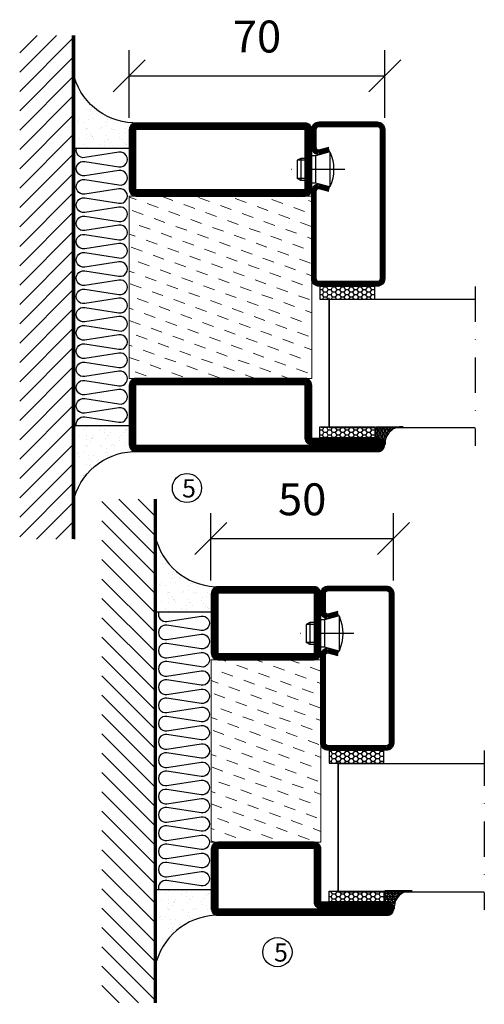
# Model space of a CAD drawing. Units: millimetres. Extents: x 344 to 6519, y 692 to 2753.
# Drawn here: x 3286 to 3414, y 1534 to 1804 of the extents above; entities that cross this region are included whole.
import ezdxf

# ---------------------------------------------------------------- set-up
doc = ezdxf.new("R2010")
doc.units = ezdxf.units.MM
doc.header["$LTSCALE"] = 19.36
doc.header["$PDMODE"] = 3
doc.header["$PDSIZE"] = 0.3125
doc.linetypes.add('DASHDOT', pattern=[1, 0.5, -0.25, 0, -0.25])
doc.layers.get('0').update_dxf_attribs({"linetype": 'CONTINUOUS'})
doc.layers.get('Defpoints').update_dxf_attribs({"linetype": 'CONTINUOUS'})
for name, color, linetype in [('CENTRUM', 3, 'DASHDOT'), ('DIMENSION', 2, 'CONTINUOUS'), ('FOGNINGB', 5, 'CONTINUOUS'), ('GLAS_MED_FOGNING', 2, 'CONTINUOUS'), ('ISOLATOR', 2, 'CONTINUOUS'), ('ISOLERING', 3, 'CONTINUOUS'), ('KON', 8, 'CONTINUOUS'), ('SPKONTUR', 7, 'CONTINUOUS'), ('STALPROFIL', 1, 'CONTINUOUS')]:
    doc.layers.add(name, color=color, linetype=linetype)
doc.styles.get("Standard").update_dxf_attribs({"font": 'geniso.shx', "width": 0.7, "oblique": 15, "height": 2.5})
doc.dimstyles.new('Gen-Iso', dxfattribs={"dimtxt": 2.5, "dimasz": 2.5, "dimexe": 2, "dimexo": 1, "dimgap": 1.5, "dimtad": 1, "dimtxsty": 'Standard', "dimblk": 'OBLIQUE', "dimcen": 2.5, "dimclrd": 2, "dimclre": 2, "dimclrt": 6, "dimadec": 0, "dimazin": 0, "dimtfac": 1, "dimtmove": 0, "dimatfit": 3, "dimfxl": 1, "dimlwd": -1, "dimlwe": -1, "dimarcsym": 0})

# ---------------------------------------------------------------- blocks, each defined once
blk = doc.blocks.new('_Oblique')
at = {"color": 0, "linetype": 'ByBlock', "lineweight": -2}
blk.add_line((-0.5, -0.5), (0.5, 0.5), dxfattribs=at)
blk = doc.blocks.new('*D111')
at = {"layer": 'Defpoints', "color": 0, "lineweight": 0, "transparency": 16777216}
for p in [(3388.82, 1661.79), (3338.82, 1646.78), (3388.82, 1646.78)]:
    blk.add_point(p, dxfattribs=at)
at = {"layer": 'DIMENSION', "color": 2, "transparency": 16777216}
for p, q in [((3338.82, 1650.28), (3338.82, 1668.79)), ((3388.82, 1650.28), (3388.82, 1668.79)), ((3338.82, 1661.79), (3388.82, 1661.79))]:
    blk.add_line(p, q, dxfattribs=at)
at = {"layer": 'DIMENSION', "color": 2, "transparency": 16777216, "xscale": 8.75, "yscale": 8.75, "zscale": 8.75, "rotation": 180}
blk.add_blockref('_Oblique', (3338.82, 1661.79), dxfattribs=at)
at = {"layer": 'DIMENSION', "color": 2, "transparency": 16777216, "xscale": 8.75, "yscale": 8.75, "zscale": 8.75}
blk.add_blockref('_Oblique', (3388.82, 1661.79), dxfattribs=at)
at = {"layer": 'DIMENSION', "color": 6, "lineweight": 0, "transparency": 16777216, "insert": (3363.82, 1671.42), "char_height": 8.75, "attachment_point": 5}
blk.add_mtext('50', dxfattribs=at)
blk = doc.blocks.new('SP40020')
at = {"layer": 'CENTRUM'}
blk.add_line((-13, 34.07), (-13, 18), dxfattribs=at)
at = {"layer": 'GLAS_MED_FOGNING'}
for p, q in [((-8.2, 30), (-17.8, 30)), ((-17.8, 30), (-16.73, 26)), ((-8.2, 30), (-9.27, 26)), ((-9.27, 26), (-16.73, 26)), ((-16.73, 26), (-16.73, 25)), ((-9.27, 26), (-9.27, 25)), ((-16, 23.5), (-16, 22)), ((-10, 22), (-16, 22)), ((-16, 22), (-15.5, 21)), ((-15.5, 23.5), (-15.5, 21)), ((-10.5, 23.5), (-10.5, 21)), ((-10, 22), (-10.5, 21)), ((-10, 23.5), (-10, 22)), ((-10.5, 21), (-15.5, 21))]:
    blk.add_line(p, q, dxfattribs=at)
blk.add_arc((-13, 18.93), 12.07, 66.5445, 113.4555, dxfattribs=at)
blk = doc.blocks.new('*U299')
at = {"layer": 'STALPROFIL'}
h = blk.add_hatch(dxfattribs=at)
h.set_pattern_fill('NET3', color=252, scale=0.25, angle=-90)
h.set_pattern_definition([(270, (-42.0918, 104.3988), (0.79375, -2e-15), []), (330, (-42.0918, 104.3988), (0.396875, 0.6874077), []), (30, (-42.0918, 104.3988), (-0.396875, 0.6874077), [])])
h.paths.add_polyline_path([(-83.5, 25, -0.457336), (-88.38, 20.05, -0.383307), (-86.47, 17.5), (-83.5, 17.5)])
h = blk.add_hatch(dxfattribs=at)
h.set_pattern_fill('HONEY', color=252, scale=0.25, angle=-90)
h.set_pattern_definition([(270, (-42.131, 104.69716), (0.6874077, -1.190625), [0.79375, -1.5875]), (30, (-42.131, 104.69716), (0.6874077, 1.190625), [0.79375, -1.5875]), (330, (-42.131, 104.69716), (1.3748153, -3e-09), [-1.5875, 0.79375])])
h.paths.add_polyline_path([(-83.54, 17.2), (-86.51, 17.2), (-86.51, 2.2), (-83.54, 2.2)])
h = blk.add_hatch(dxfattribs=at)
h.set_pattern_fill('HONEY', color=252, scale=0.25, angle=-90)
h.set_pattern_definition([(270, (-43.5392, 104.69716), (0.6874077, -1.190625), [0.79375, -1.5875]), (30, (-43.5392, 104.69716), (0.6874077, 1.190625), [0.79375, -1.5875]), (330, (-43.5392, 104.69716), (1.3748153, -3e-09), [-1.5875, 0.79375])])
h.paths.add_polyline_path([(-45.04, 17.2), (-48.54, 17.2), (-48.54, 2.2), (-45.04, 2.2)])
for p, q in [((-48.56, 4.74), (-48.56, 19.74)), ((-83.73, 4.74), (-48.15, 4.74)), ((-83.32, 4.74), (-48.38, 4.74))]:
    blk.add_line(p, q)
blk.add_lwpolyline([(-83.5, 17.5), (-83.5, 25, -0.457336), (-88.38, 20.05, -0.383307), (-86.47, 17.5)], format="xyb", close=True)
for points in [[(-83.54, 2.2), (-83.54, 17.2), (-86.51, 17.2), (-86.51, 2.2)], [(-48.54, 2.2), (-48.54, 17.2), (-45.04, 17.2), (-45.04, 2.2)]]:
    blk.add_lwpolyline(points, close=True)
at = {"layer": 'CENTRUM'}
blk.add_line((-45.06, 44.74), (-88.73, 44.74), dxfattribs=at)
at = {"layer": 'FOGNINGB'}
for p, q in [((-83.73, 4.74), (-83.73, 44.74)), ((-48.56, 4.74), (-48.56, 44.74)), ((-48.56, 4.74), (-83.32, 4.74))]:
    blk.add_line(p, q, dxfattribs=at)
at = {"layer": 'GLAS_MED_FOGNING'}
blk.add_line((-83.56, 2.51), (-83.56, 4.49), dxfattribs=at)
at = {"layer": 'KON'}
for p, q in [((-83.55, 4.74), (-83.56, 4.74)), ((-83.56, 4.74), (-48.56, 4.74)), ((-83.56, 4.74), (-48.56, 4.74)), ((-48.56, 4.74), (-83.55, 4.74)), ((-48.56, 4.74), (-83.55, 4.74)), ((-48.56, 4.74), (-48.56, 4.74))]:
    blk.add_line(p, q, dxfattribs=at)
at = {"layer": 'SPKONTUR'}
for points in [[(-8.17, 4.94), (-8.98, 1.94, 0.414214), (-6.98, -0.06), (-1.98, -0.06, 0.414214), (0.02, 1.94), (0.02, 17.94, 0.414214), (-1.98, 19.94), (-42.98, 19.94, 0.414214), (-44.98, 17.94), (-44.98, 1.94, 0.414214), (-42.98, -0.06), (-18.98, -0.06, 0.414214), (-16.98, 1.94), (-17.78, 4.94)], [(-6.97, 4.62), (-7.72, 1.82, 0.36588), (-6.98, 1.19), (-1.98, 1.19, 0.414214), (-1.23, 1.94), (-1.23, 17.94, 0.414214), (-1.98, 18.69), (-42.98, 18.69, 0.414214), (-43.73, 17.94), (-43.73, 1.94, 0.414214), (-42.98, 1.19), (-18.98, 1.19, 0.36588), (-18.24, 1.82), (-18.99, 4.62)]]:
    blk.add_lwpolyline(points, format="xyb", dxfattribs=at)
at = {"layer": 'STALPROFIL', "const_width": 1.25}
blk.add_lwpolyline([(-7.57, 4.78), (-8.35, 1.87, 0.398381), (-6.98, 0.57), (-1.98, 0.57, 0.414214), (-0.6, 1.94), (-0.6, 17.94, 0.414214), (-1.98, 19.32), (-42.98, 19.32, 0.414214), (-44.35, 17.94), (-44.35, 1.94, 0.414214), (-42.98, 0.57), (-18.98, 0.57, 0.398381), (-17.6, 1.87), (-18.39, 4.78)], format="xyb", dxfattribs=at)
at = {"layer": 'GLAS_MED_FOGNING', "extrusion": (0, 0, -1), "xscale": -1, "zscale": -1}
blk.add_blockref('SP40020', (-0.02, -25.06), dxfattribs=at)
blk = doc.blocks.new('3020')
at = {"layer": 'SPKONTUR'}
for points in [[(-13.2, 0, -0.4142136), (-15, 1.8), (-15, 18.2, -0.4142136), (-13.2, 20), (13.2, 20, -0.4142136), (15, 18.2), (15, 1.8, -0.4142136), (13.2, 0)], [(-13.2, 1.75, -0.4142136), (-13.25, 1.8), (-13.25, 18.2, -0.4142136), (-13.2, 18.25), (13.2, 18.25, -0.4142136), (13.25, 18.2), (13.25, 1.8, -0.4142136), (13.2, 1.75)]]:
    blk.add_lwpolyline(points, format="xyb", close=True, dxfattribs=at)
at = {"layer": 'STALPROFIL', "const_width": 1.75}
blk.add_lwpolyline([(-13.2, 0.875, -0.4142136), (-14.125, 1.8), (-14.125, 18.2, -0.4142136), (-13.2, 19.125), (13.2, 19.125, -0.4142136), (14.125, 18.2), (14.125, 1.8, -0.4142136), (13.2, 0.875)], format="xyb", close=True, dxfattribs=at)
blk = doc.blocks.new('3021')
at = {"layer": 'SPKONTUR'}
for points in [[(-15, -16.4), (-15, -1.8, -0.414214), (-13.2, 0), (13.2, 0, -0.414214), (15, -1.8), (15, -18.2, -0.414214), (13.2, -20), (-33.2, -20, -0.414214), (-35, -18.2), (-35, -18.2, -0.414214), (-33.2, -16.4)], [(-13.25, -16.4), (-13.25, -1.8, -0.414214), (-13.2, -1.75), (13.2, -1.75, -0.414214), (13.25, -1.8), (13.25, -18.2, -0.414214), (13.2, -18.25), (-33.2, -18.25, -0.413618), (-33.25, -18.2, -0.413579), (-33.2, -18.15), (-15, -18.15, 0.414214)]]:
    blk.add_lwpolyline(points, format="xyb", close=True, dxfattribs=at)
at = {"layer": 'STALPROFIL', "const_width": 1.75}
blk.add_lwpolyline([(-14.13, -16.4), (-14.13, -1.8, -0.414214), (-13.2, -0.87), (13.2, -0.87, -0.414214), (14.12, -1.8), (14.12, -18.2, -0.414214), (13.2, -19.12), (-33.2, -19.12, -0.414214), (-34.13, -18.2, -0.414214), (-33.2, -17.27), (-15, -17.27, 0.414214)], format="xyb", close=True, dxfattribs=at)
blk = doc.blocks.new('73050')
at = {"layer": 'ISOLATOR', "lineweight": 0}
h = blk.add_hatch(dxfattribs=at)
h.set_pattern_fill('DASH', color=256, angle=20, style=0)
h.paths.add_polyline_path([(-15, 0), (15, 0), (15, 50), (-15, 50)])
blk.add_lwpolyline([(-15, 0), (15, 0), (15, 50), (-15, 50)], close=True, dxfattribs=at)
blk = doc.blocks.new('*U300')
at = {"lineweight": 0, "xscale": -1, "rotation": 270}
for name, p in [('3021', (-70, 15)), ('3020', (-20, 15))]:
    blk.add_blockref(name, p, dxfattribs=at)
at = {"layer": 'ISOLATOR', "lineweight": 0, "xscale": -1, "rotation": 270}
blk.add_blockref('73050', (-70, 15), dxfattribs=at)
blk = doc.blocks.new('*X135')
at = {"color": 0}
for p, q in [((-114, -50.36), (-104.04, -40.4)), ((-114, -45.06), (-109.34, -40.4)), ((-113.34, -55), (-98.74, -40.4)), ((-108.03, -55), (-93.43, -40.4)), ((-102.73, -55), (-88.13, -40.4)), ((-97.43, -55), (-82.83, -40.4)), ((-92.12, -55), (-77.52, -40.4)), ((-86.82, -55), (-72.22, -40.4)), ((-81.52, -55), (-66.92, -40.4)), ((-76.21, -55), (-61.61, -40.4)), ((-70.91, -55), (-56.31, -40.4)), ((-65.61, -55), (-51.01, -40.4)), ((-60.3, -55), (-45.7, -40.4)), ((-55, -55), (-40.4, -40.4)), ((-49.7, -55), (-35.1, -40.4)), ((-44.39, -55), (-29.79, -40.4)), ((-39.09, -55), (-24.49, -40.4)), ((-33.79, -55), (-19.19, -40.4)), ((-28.48, -55), (-13.88, -40.4)), ((-23.18, -55), (-8.58, -40.4)), ((-17.88, -55), (-3.28, -40.4)), ((-12.57, -55), (2.03, -40.4)), ((-7.27, -55), (7.33, -40.4)), ((-1.97, -55), (12.63, -40.4)), ((3.34, -55), (17.94, -40.4)), ((8.64, -55), (23.24, -40.4)), ((13.94, -55), (24, -44.94)), ((19.25, -55), (24, -50.25))]:
    blk.add_line(p, q, dxfattribs=at)
blk = doc.blocks.new('*X134')
at = {"color": 0}
for p, q in [((0, -24.05), (0, -24.05)), ((-6.93, -26.8), (-6.93, -26.8)), ((-6.84, -25.06), (-6.84, -25.06)), ((-6.01, -25.8), (-6.01, -25.8)), ((-6, -25.6), (-6, -25.6)), ((-5.64, -26.14), (-5.64, -26.14)), ((-5.3, -26.59), (-5.3, -26.59)), ((-2.59, -26.23), (-2.59, -26.23)), ((-1.82, -25.1), (-1.82, -25.1)), ((-1.55, -26.1), (-1.55, -26.1)), ((-0.61, -25.05), (-0.61, -25.05)), ((0.08, -25.88), (0.08, -25.88)), ((-6.93, -29.02), (-6.93, -29.02)), ((-4.52, -27.17), (-4.52, -27.17)), ((-3.9, -27.74), (-3.9, -27.74)), ((-2.96, -27.54), (-2.96, -27.54)), ((-1.91, -29.56), (-1.91, -29.56)), ((-1.7, -28.95), (-1.7, -28.95)), ((-6.13, -31.88), (-6.13, -31.88)), ((-5.23, -30.07), (-5.23, -30.07)), ((-5.09, -31.74), (-5.09, -31.74)), ((-4.39, -31.02), (-4.39, -31.02)), ((-4.38, -30.61), (-4.38, -30.61)), ((-3.46, -31.53), (-3.46, -31.53)), ((-1.54, -29.9), (-1.54, -29.9)), ((-0.74, -31.17), (-0.74, -31.17)), ((0.2, -31.49), (0.2, -31.49)), ((0.3, -31.03), (0.3, -31.03)), ((1, -30.06), (1, -30.06)), ((1.01, -30.83), (1.01, -30.83)), ((-6.81, -32.87), (-6.81, -32.87)), ((-5.82, -33.25), (-5.82, -33.25)), ((-4.27, -34.88), (-4.27, -34.88)), ((-1.57, -32.81), (-1.57, -32.81)), ((-1.35, -32.54), (-1.35, -32.54)), ((1.13, -34.68), (1.13, -34.68)), ((2.19, -33.32), (2.19, -33.32)), ((2.55, -33.65), (2.55, -33.65)), ((2.62, -35.07), (2.62, -35.07)), ((-6.68, -36.73), (-6.68, -36.73)), ((-5.96, -37.56), (-5.96, -37.56)), ((-4.28, -36.81), (-4.28, -36.81)), ((-3.83, -35.07), (-3.83, -35.07)), ((-3.61, -35.08), (-3.61, -35.08)), ((-3.46, -35.41), (-3.46, -35.41)), ((-3.24, -36.68), (-3.24, -36.68)), ((-2.77, -35.62), (-2.77, -35.62)), ((-1.72, -37), (-1.72, -37)), ((-1.62, -36.46), (-1.62, -36.46)), ((-1.44, -36.66), (-1.44, -36.66)), ((0.27, -37.55), (0.27, -37.55)), ((1.1, -36.1), (1.1, -36.1)), ((2.14, -35.97), (2.14, -35.97)), ((3.46, -35.61), (3.46, -35.61)), ((3.67, -36.69), (3.67, -36.69)), ((3.77, -35.75), (3.77, -35.75)), ((4.29, -35.25), (4.29, -35.25)), ((6.29, -37.07), (6.29, -37.07)), ((6.5, -37.54), (6.5, -37.54)), ((6.65, -37.41), (6.65, -37.41)), ((-4.14, -38.73), (-4.14, -38.73)), ((0.27, -38.83), (0.27, -38.83)), ((0.64, -39.16), (0.64, -39.16)), ((1.26, -38.54), (1.26, -38.54)), ((6.5, -38.47), (6.5, -38.47)), ((8.39, -39), (8.39, -39)), ((10.99, -39.98), (10.99, -39.98))]:
    blk.add_line(p, q, dxfattribs=at)
blk = doc.blocks.new('90_INF-B10')
at = {"layer": 'FOGNINGB', "const_width": 0.8}
blk.add_lwpolyline([(24, -40.4), (-114, -40.4)], dxfattribs=at)
at = {"layer": 'GLAS_MED_FOGNING'}
for p, q in [((-83, -25), (-83, -40)), ((-7, -25), (-7, -40))]:
    blk.add_line(p, q, dxfattribs=at)
for centre, start, end in [((-107.61, -23.14), 286.8568, 2.0678), ((17.61, -23.14), 177.9322, 253.1432)]:
    blk.add_arc(centre, 17.62, start, end, dxfattribs=at)
at = {"layer": 'ISOLERING'}
blk.add_lwpolyline([(-83, -39.44, 0.538866), (-80.52, -37.19), (-81.98, -27.81, -1.166667), (-78.02, -27.81), (-79.48, -37.19, 1.166667), (-75.52, -37.19), (-76.98, -27.81, -1.166667), (-73.02, -27.81), (-74.48, -37.19, 1.166667), (-70.52, -37.19), (-71.98, -27.81, -1.166667), (-68.02, -27.81), (-69.48, -37.19, 1.166667), (-65.52, -37.19), (-66.98, -27.81, -1.166667), (-63.02, -27.81), (-64.48, -37.19, 1.166667), (-60.52, -37.19), (-61.98, -27.81, -1.166667), (-58.02, -27.81), (-59.48, -37.19, 1.166667), (-55.52, -37.19), (-56.98, -27.81, -1.166667), (-53.02, -27.81), (-54.48, -37.19, 1.166667), (-50.52, -37.19), (-51.98, -27.81, -1.166667), (-48.02, -27.81), (-49.48, -37.19, 1.166667), (-45.52, -37.19), (-46.98, -27.81, -1.166667), (-43.02, -27.81), (-44.48, -37.19, 1.166667), (-40.52, -37.19), (-41.98, -27.81, -1.166667), (-38.02, -27.81), (-39.48, -37.19, 1.166667), (-35.52, -37.19), (-36.98, -27.81, -1.166667), (-33.02, -27.81), (-34.48, -37.19, 1.166667), (-30.52, -37.19), (-31.98, -27.81, -1.166667), (-28.02, -27.81), (-29.48, -37.19, 1.166667), (-25.52, -37.19), (-26.98, -27.81, -1.166667), (-23.02, -27.81), (-24.48, -37.19, 1.166667), (-20.52, -37.19), (-21.98, -27.81, -1.166667), (-18.02, -27.81), (-19.48, -37.19, 1.166667), (-15.52, -37.19), (-16.98, -27.81, -1.166667), (-13.02, -27.81), (-14.48, -37.19, 1.166667), (-10.52, -37.19), (-11.98, -27.81, -1.166667), (-8.02, -27.81), (-9.48, -37.19, 0.538866), (-7, -39.44, 0.538866)], format="xyb", dxfattribs=at)
at = {"layer": 'SPKONTUR'}
blk.add_line((24, -40), (-114, -40), dxfattribs=at)
at = {"layer": 'FOGNINGB'}
blk.add_blockref('*X135', (0, 0), dxfattribs=at)
at = {"layer": 'GLAS_MED_FOGNING', "xscale": -1}
blk.add_blockref('*X134', (-90, 0), dxfattribs=at)
at = {"layer": 'GLAS_MED_FOGNING'}
blk.add_blockref('*X134', (0, 0), dxfattribs=at)
blk = doc.blocks.new('*D333')
at = {"layer": 'Defpoints', "color": 0, "lineweight": 0, "transparency": 16777216}
for p in [(3386.43, 1788.6), (3316.43, 1773.59), (3386.43, 1773.59)]:
    blk.add_point(p, dxfattribs=at)
at = {"layer": 'DIMENSION', "color": 2, "transparency": 16777216}
for p, q in [((3316.43, 1777.09), (3316.43, 1795.6)), ((3386.43, 1777.09), (3386.43, 1795.6)), ((3316.43, 1788.6), (3386.43, 1788.6))]:
    blk.add_line(p, q, dxfattribs=at)
at = {"layer": 'DIMENSION', "color": 2, "transparency": 16777216, "xscale": 8.75, "yscale": 8.75, "zscale": 8.75, "rotation": 180}
blk.add_blockref('_Oblique', (3316.43, 1788.6), dxfattribs=at)
at = {"layer": 'DIMENSION', "color": 2, "transparency": 16777216, "xscale": 8.75, "yscale": 8.75, "zscale": 8.75}
blk.add_blockref('_Oblique', (3386.43, 1788.6), dxfattribs=at)
at = {"layer": 'DIMENSION', "color": 6, "lineweight": 0, "transparency": 16777216, "insert": (3351.43, 1798.22), "char_height": 8.75, "attachment_point": 5}
blk.add_mtext('70', dxfattribs=at)
blk = doc.blocks.new('*U317')
at = {"layer": 'STALPROFIL'}
h = blk.add_hatch(dxfattribs=at)
h.set_pattern_fill('HONEY', color=252, scale=0.25, angle=-180)
h.set_pattern_definition([(180, (104.69716, 42.131), (-1.190625, -0.6874077), [0.79375, -1.5875]), (300, (104.69716, 42.131), (1.190625, -0.6874077), [0.79375, -1.5875]), (240, (104.69716, 42.131), (-3e-09, -1.3748153), [-1.5875, 0.79375])])
h.paths.add_polyline_path([(17.2, 83.54), (17.2, 86.51), (2.2, 86.51), (2.2, 83.54)])
h = blk.add_hatch(dxfattribs=at)
h.set_pattern_fill('NET3', color=252, scale=0.25, angle=-180)
h.set_pattern_definition([(180, (104.3988, 42.0918), (4e-15, -0.79375), []), (240, (104.3988, 42.0918), (0.6874077, -0.396875), []), (300, (104.3988, 42.0918), (0.6874077, 0.396875), [])])
h.paths.add_polyline_path([(25, 83.5, -0.457336), (20.05, 88.38, -0.383307), (17.5, 86.47), (17.5, 83.5)])
h = blk.add_hatch(dxfattribs=at)
h.set_pattern_fill('HONEY', color=252, scale=0.25, angle=-180)
h.set_pattern_definition([(180, (104.69716, 43.5392), (-1.190625, -0.6874077), [0.79375, -1.5875]), (300, (104.69716, 43.5392), (1.190625, -0.6874077), [0.79375, -1.5875]), (240, (104.69716, 43.5392), (-3e-09, -1.3748153), [-1.5875, 0.79375])])
h.paths.add_polyline_path([(17.2, 45.04), (17.2, 48.54), (2.2, 48.54), (2.2, 45.04)])
for p, q in [((4.74, 83.73), (4.74, 48.15)), ((4.74, 83.32), (4.74, 48.38)), ((4.74, 48.56), (19.74, 48.56))]:
    blk.add_line(p, q)
for points in [[(2.2, 83.54), (17.2, 83.54), (17.2, 86.51), (2.2, 86.51)], [(2.2, 48.54), (17.2, 48.54), (17.2, 45.04), (2.2, 45.04)]]:
    blk.add_lwpolyline(points, close=True)
blk.add_lwpolyline([(17.5, 83.5), (25, 83.5, -0.457336), (20.05, 88.38, -0.383307), (17.5, 86.47)], format="xyb", close=True)
at = {"layer": 'CENTRUM'}
blk.add_line((44.74, 45.06), (44.74, 88.73), dxfattribs=at)
at = {"layer": 'FOGNINGB'}
for p, q in [((4.74, 83.73), (44.74, 83.73)), ((4.74, 48.56), (4.74, 83.32)), ((4.74, 48.56), (44.74, 48.56))]:
    blk.add_line(p, q, dxfattribs=at)
at = {"layer": 'GLAS_MED_FOGNING'}
blk.add_line((2.51, 83.56), (4.49, 83.56), dxfattribs=at)
at = {"layer": 'KON'}
for p, q in [((4.74, 83.55), (4.74, 83.56)), ((4.74, 83.56), (4.74, 48.56)), ((4.74, 83.56), (4.74, 48.56)), ((4.74, 48.56), (4.74, 83.55)), ((4.74, 48.56), (4.74, 83.55)), ((4.74, 48.56), (4.74, 48.56))]:
    blk.add_line(p, q, dxfattribs=at)
at = {"layer": 'SPKONTUR'}
for points in [[(4.94, 8.17), (1.94, 8.98, 0.414214), (-0.06, 6.98), (-0.06, 1.98, 0.414214), (1.94, -0.02), (17.94, -0.02, 0.414214), (19.94, 1.98), (19.94, 42.98, 0.414214), (17.94, 44.98), (1.94, 44.98, 0.414214), (-0.06, 42.98), (-0.06, 18.98, 0.414214), (1.94, 16.98), (4.94, 17.78)], [(4.62, 6.97), (1.82, 7.72, 0.36588), (1.19, 6.98), (1.19, 1.98, 0.414214), (1.94, 1.23), (17.94, 1.23, 0.414214), (18.69, 1.98), (18.69, 42.98, 0.414214), (17.94, 43.73), (1.94, 43.73, 0.414214), (1.19, 42.98), (1.19, 18.98, 0.36588), (1.82, 18.24), (4.62, 18.99)]]:
    blk.add_lwpolyline(points, format="xyb", dxfattribs=at)
at = {"layer": 'STALPROFIL', "const_width": 1.25}
blk.add_lwpolyline([(4.78, 7.57), (1.87, 8.35, 0.398381), (0.57, 6.98), (0.57, 1.98, 0.414214), (1.94, 0.6), (17.94, 0.6, 0.414214), (19.32, 1.98), (19.32, 42.98, 0.414214), (17.94, 44.35), (1.94, 44.35, 0.414214), (0.57, 42.98), (0.57, 18.98, 0.398381), (1.87, 17.6), (4.78, 18.39)], format="xyb", dxfattribs=at)
at = {"layer": 'GLAS_MED_FOGNING', "extrusion": (0, 0, -1), "xscale": -1, "zscale": -1, "rotation": 89.9999999999996}
blk.add_blockref('SP40020', (25.06, -0.02), dxfattribs=at)
blk = doc.blocks.new('5020')
at = {"layer": 'SPKONTUR'}
for points in [[(-13.2, 0, -0.4142136), (-15, 1.8), (-15, 18.2, -0.4142136), (-13.2, 20), (33.2, 20, -0.4142136), (35, 18.2), (35, 1.8, -0.4142136), (33.2, 0)], [(-13.2, 1.75, -0.4142136), (-13.25, 1.8), (-13.25, 18.2, -0.4142136), (-13.2, 18.25), (33.2, 18.25, -0.4142136), (33.25, 18.2), (33.25, 1.8, -0.4142136), (33.2, 1.75)]]:
    blk.add_lwpolyline(points, format="xyb", close=True, dxfattribs=at)
at = {"layer": 'STALPROFIL', "const_width": 1.75}
blk.add_lwpolyline([(-13.2, 0.875, -0.4142136), (-14.125, 1.8), (-14.125, 18.2, -0.4142136), (-13.2, 19.125), (33.2, 19.125, -0.4142136), (34.125, 18.2), (34.125, 1.8, -0.4142136), (33.2, 0.875)], format="xyb", close=True, dxfattribs=at)
blk = doc.blocks.new('5021')
at = {"layer": 'SPKONTUR'}
for points in [[(-15, -16.4), (-15, -1.8, -0.414214), (-13.2, 0), (33.2, 0, -0.414214), (35, -1.8), (35, -18.2, -0.414214), (33.2, -20), (-33.2, -20, -0.414214), (-35, -18.2), (-35, -18.2, -0.414214), (-33.2, -16.4)], [(-13.25, -16.4), (-13.25, -1.8, -0.414214), (-13.2, -1.75), (33.2, -1.75, -0.414214), (33.25, -1.8), (33.25, -18.2, -0.414214), (33.2, -18.25), (-33.2, -18.25, -0.413618), (-33.25, -18.2, -0.413579), (-33.2, -18.15), (-15, -18.15, 0.414214)]]:
    blk.add_lwpolyline(points, format="xyb", close=True, dxfattribs=at)
at = {"layer": 'STALPROFIL', "const_width": 1.75}
blk.add_lwpolyline([(-14.13, -16.4), (-14.13, -1.8, -0.414214), (-13.2, -0.87), (33.2, -0.87, -0.414214), (34.12, -1.8), (34.12, -18.2, -0.414214), (33.2, -19.12), (-33.2, -19.12, -0.414214), (-34.13, -18.2, -0.414214), (-33.2, -17.27), (-15, -17.27, 0.414214)], format="xyb", close=True, dxfattribs=at)
blk = doc.blocks.new('*U316')
at = {"layer": 'ISOLATOR', "lineweight": 0}
h = blk.add_hatch(dxfattribs=at)
h.set_pattern_fill('DASH', color=256, angle=-160, style=0)
h.set_pattern_definition([(200, (-50, 25), (-1.89761, -4.06944), [3.175, -3.175])])
h.paths.add_polyline_path([(25, -70), (25, -20), (-25, -20), (-25, -70)])
blk.add_lwpolyline([(-25, -70), (25, -70), (25, -20), (-25, -20)], close=True, dxfattribs=at)
at = {"lineweight": 0}
for name, p in [('5020', (-10, -20)), ('5021', (-10, -70))]:
    blk.add_blockref(name, p, dxfattribs=at)

msp = doc.modelspace()

# ---------------------------------------------------------------- linework, layer by layer
at = {"layer": 'GLAS_MED_FOGNING'}
for centre in [(3332.241, 1675.654), (3357.033, 1548.499)]:
    msp.add_circle(centre, 4, dxfattribs=at)

# ---------------------------------------------------------------- block references
at = {"lineweight": 0, "xscale": -1}
for name, p, rotation in [('90_INF-B10', (3341.412, 1775.656), 270), ('*U317', (3366.491, 1775.931), 180), ('*U299', (3368.981, 1648.777), 270)]:
    msp.add_blockref(name, p, dxfattribs=dict(at, rotation=rotation))
msp.add_blockref('*U316', (3341.43, 1775.654), dxfattribs=at)
at = {"lineweight": 0}
for name, p, rotation in [('90_INF-B10', (3363.922, 1558.601), 270), ('*U300', (3368.922, 1648.598), 90)]:
    msp.add_blockref(name, p, dxfattribs=dict(at, rotation=rotation))

# ---------------------------------------------------------------- texts
at = {"layer": 'CENTRUM', "char_height": 5, "width": 7.5, "attachment_point": 1}
for insert in [(3330.908, 1678.066), (3356.107, 1550.897)]:
    msp.add_mtext('{\\C6;5}', dxfattribs=dict(at, insert=insert))

# ---------------------------------------------------------------- dimensions: what is measured, and where the dimension line sits
at = {"layer": 'DIMENSION', "lineweight": 0}
for base, p1, p2, picture, middle in [((3386.43, 1788.599), (3316.43, 1773.587), (3386.43, 1773.587), '*D333', (3351.43, 1798.224)), ((3388.821, 1661.79), (3338.821, 1646.778), (3388.821, 1646.778), '*D111', (3363.821, 1671.415))]:
    dim = msp.add_linear_dim(base=base, p1=p1, p2=p2, dimstyle='Gen-Iso', dxfattribs=at)
    dim.commit()
    dim.dimension.update_dxf_attribs({"geometry": picture, "text_midpoint": middle})

doc.saveas('drawing.dxf')
